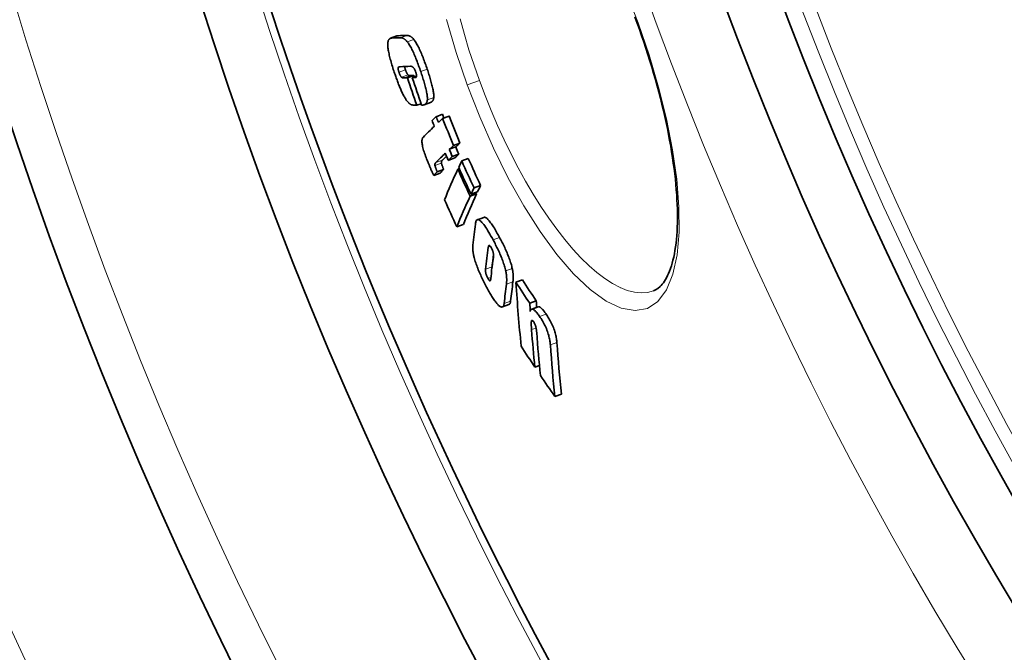
# Model space of a CAD drawing. Units: millimetres. Extents: x -4142 to 15953, y -968 to 9051.
# Drawn here: x 5471 to 5617, y 1793 to 1887 of the extents above; entities that cross this region are included whole.
import ezdxf

# ---------------------------------------------------------------- set-up
doc = ezdxf.new("R2010")
doc.units = ezdxf.units.MM
doc.layers.add('Viditelná (ISO)', color=7, linetype='Continuous', lineweight=35)
doc.layers.add('Viditelná tenká (ISO)', color=7, linetype='Continuous', lineweight=18)

msp = doc.modelspace()

# ---------------------------------------------------------------- linework, layer by layer
at = {"layer": 'Viditelná (ISO)'}
for p, q in [((5527.06, 1884.42), (5526.1, 1884.07)), ((5528.61, 1878.19), (5529.58, 1878.54)), ((5529.33, 1878.21), (5529.97, 1878.45)), ((5530.01, 1874.1), (5530.66, 1874.34)), ((5532.07, 1874.53), (5531.1, 1874.18)), ((5532.88, 1872.41), (5533.85, 1872.77)), ((5533.84, 1872.16), (5534.81, 1872.51)), ((5534.84, 1867.56), (5535.81, 1867.91)), ((5535.46, 1868.14), (5536.43, 1868.49)), ((5535.28, 1866.49), (5536.24, 1866.84)), ((5534.68, 1865.92), (5535.65, 1866.27)), ((5536.7, 1865.83), (5537.67, 1866.18)), ((5532.53, 1863.68), (5533.49, 1864.03)), ((5533.04, 1864.23), (5534, 1864.58)), ((5536.11, 1864.59), (5536.34, 1864.67)), ((5538.53, 1861.83), (5539.5, 1862.18)), ((5537.94, 1860.59), (5538.91, 1860.94)), ((5538.07, 1860.87), (5539.04, 1861.23)), ((5535.97, 1856.04), (5536.93, 1856.39)), ((5539.99, 1857.44), (5539.02, 1857.09)), ((5544.75, 1847.78), (5545.72, 1848.13)), ((5543.7, 1844.47), (5542.74, 1844.12)), ((5546.8, 1844.68), (5547.77, 1845.03)), ((5548.06, 1844.14), (5547.09, 1843.79)), ((5547.57, 1835.18), (5548.26, 1835.42)), ((5550.53, 1830.79), (5551.5, 1831.15))]:
    msp.add_line(p, q, dxfattribs=at)
at = {"layer": 'Viditelná (ISO)', "flags": 128}
for points in [[(5562.78, 1886.34), (5562.44, 1887.27)], [(5565.18, 1846.51), (5565.52, 1846.66), (5565.86, 1846.87), (5566.19, 1847.15), (5566.35, 1847.32), (5566.51, 1847.5), (5566.68, 1847.71), (5566.83, 1847.94), (5566.99, 1848.2), (5567.15, 1848.47), (5567.3, 1848.78), (5567.45, 1849.1), (5567.59, 1849.45), (5567.73, 1849.82), (5567.86, 1850.22), (5567.98, 1850.64), (5568.1, 1851.08), (5568.21, 1851.54), (5568.3, 1852.02), (5568.39, 1852.52), (5568.47, 1853.05), (5568.55, 1853.6), (5568.61, 1854.16), (5568.66, 1854.75), (5568.7, 1855.35), (5568.73, 1855.97), (5568.75, 1856.62), (5568.76, 1857.27), (5568.76, 1857.95), (5568.75, 1858.64), (5568.73, 1859.34), (5568.69, 1860.06), (5568.65, 1860.8), (5568.59, 1861.55), (5568.53, 1862.32), (5568.45, 1863.1), (5568.36, 1863.9), (5568.26, 1864.7), (5568.15, 1865.52), (5568.03, 1866.35), (5567.9, 1867.19), (5567.76, 1868.05), (5567.6, 1868.9), (5567.44, 1869.77), (5567.26, 1870.65), (5567.08, 1871.54), (5566.88, 1872.43), (5566.67, 1873.34), (5566.46, 1874.25), (5566.23, 1875.17), (5565.99, 1876.09), (5565.75, 1877.01), (5565.49, 1877.94), (5565.22, 1878.87), (5564.95, 1879.81), (5564.66, 1880.74), (5564.37, 1881.67), (5564.07, 1882.61), (5563.76, 1883.54), (5563.44, 1884.48), (5563.11, 1885.41), (5562.78, 1886.34)], [(5525.72, 1883.44), (5525.72, 1883.5), (5525.74, 1883.57), (5525.75, 1883.62), (5525.76, 1883.68), (5525.78, 1883.73), (5525.8, 1883.77), (5525.82, 1883.81), (5525.84, 1883.85), (5525.86, 1883.88), (5525.89, 1883.91), (5525.91, 1883.94), (5525.94, 1883.97), (5525.96, 1883.99), (5525.99, 1884.01), (5526.02, 1884.03), (5526.05, 1884.04), (5526.08, 1884.06), (5526.11, 1884.07), (5526.14, 1884.08), (5526.18, 1884.09), (5526.21, 1884.09), (5526.24, 1884.1), (5526.28, 1884.1), (5526.31, 1884.1)], [(5527.28, 1884.45), (5527.27, 1884.45), (5527.26, 1884.45), (5527.25, 1884.45), (5527.24, 1884.45), (5527.23, 1884.45), (5527.22, 1884.45), (5527.21, 1884.45), (5527.2, 1884.45), (5527.19, 1884.45), (5527.19, 1884.45), (5527.18, 1884.45), (5527.17, 1884.44), (5527.16, 1884.44), (5527.15, 1884.44), (5527.14, 1884.44), (5527.13, 1884.44), (5527.12, 1884.43), (5527.12, 1884.43), (5527.11, 1884.43), (5527.1, 1884.43), (5527.09, 1884.43), (5527.08, 1884.42), (5527.07, 1884.42), (5527.06, 1884.42)], [(5527.58, 1884.15), (5527.61, 1884.15), (5527.65, 1884.15), (5527.68, 1884.15), (5527.72, 1884.14), (5527.75, 1884.14), (5527.79, 1884.13), (5527.83, 1884.12), (5527.87, 1884.11), (5527.91, 1884.09), (5527.95, 1884.08), (5527.99, 1884.06), (5528.03, 1884.04), (5528.07, 1884.02), (5528.12, 1883.99), (5528.16, 1883.96), (5528.2, 1883.93), (5528.25, 1883.9), (5528.29, 1883.86), (5528.34, 1883.82), (5528.39, 1883.77), (5528.44, 1883.72), (5528.49, 1883.67), (5528.54, 1883.61), (5528.59, 1883.55)], [(5529.56, 1883.9), (5529.5, 1883.96), (5529.45, 1884.02), (5529.4, 1884.07), (5529.35, 1884.12), (5529.31, 1884.17), (5529.26, 1884.21), (5529.21, 1884.25), (5529.17, 1884.28), (5529.12, 1884.32), (5529.08, 1884.34), (5529.04, 1884.37), (5529, 1884.39), (5528.95, 1884.41), (5528.91, 1884.43), (5528.87, 1884.45), (5528.83, 1884.46), (5528.79, 1884.47), (5528.76, 1884.48), (5528.72, 1884.49), (5528.68, 1884.49), (5528.65, 1884.5), (5528.61, 1884.5), (5528.58, 1884.5), (5528.54, 1884.5)], [(5531.56, 1879.48), (5531.49, 1879.7), (5531.41, 1879.91), (5531.34, 1880.13), (5531.26, 1880.34), (5531.18, 1880.56), (5531.1, 1880.77), (5531.02, 1880.99), (5530.94, 1881.2), (5530.86, 1881.41), (5530.78, 1881.61), (5530.69, 1881.82), (5530.6, 1882.02), (5530.52, 1882.21), (5530.43, 1882.4), (5530.34, 1882.59), (5530.25, 1882.77), (5530.16, 1882.94), (5530.07, 1883.1), (5529.98, 1883.26), (5529.9, 1883.41), (5529.81, 1883.55), (5529.72, 1883.67), (5529.64, 1883.79), (5529.56, 1883.9)], [(5526.67, 1879.02), (5526.59, 1879.23), (5526.52, 1879.45), (5526.45, 1879.67), (5526.38, 1879.89), (5526.32, 1880.11), (5526.25, 1880.32), (5526.19, 1880.54), (5526.13, 1880.75), (5526.07, 1880.96), (5526.02, 1881.17), (5525.97, 1881.37), (5525.92, 1881.57), (5525.88, 1881.77), (5525.84, 1881.96), (5525.81, 1882.14), (5525.78, 1882.32), (5525.75, 1882.49), (5525.73, 1882.65), (5525.72, 1882.81), (5525.71, 1882.95), (5525.7, 1883.09), (5525.7, 1883.21), (5525.71, 1883.33), (5525.72, 1883.44)], [(5528.59, 1883.55), (5528.67, 1883.44), (5528.76, 1883.32), (5528.84, 1883.2), (5528.93, 1883.06), (5529.02, 1882.91), (5529.11, 1882.75), (5529.2, 1882.59), (5529.28, 1882.42), (5529.37, 1882.24), (5529.46, 1882.05), (5529.55, 1881.86), (5529.64, 1881.66), (5529.72, 1881.46), (5529.81, 1881.26), (5529.89, 1881.05), (5529.98, 1880.85), (5530.06, 1880.63), (5530.14, 1880.42), (5530.22, 1880.21), (5530.29, 1879.99), (5530.37, 1879.78), (5530.45, 1879.56), (5530.52, 1879.34), (5530.59, 1879.13)], [(5527.27, 1879.74), (5527.26, 1879.73), (5527.26, 1879.72), (5527.25, 1879.7), (5527.25, 1879.69), (5527.25, 1879.67), (5527.24, 1879.65), (5527.24, 1879.63), (5527.24, 1879.6), (5527.24, 1879.58), (5527.24, 1879.55), (5527.24, 1879.52), (5527.25, 1879.49), (5527.25, 1879.46), (5527.26, 1879.42), (5527.26, 1879.39), (5527.27, 1879.35), (5527.28, 1879.31), (5527.29, 1879.27), (5527.3, 1879.23), (5527.31, 1879.18), (5527.33, 1879.14), (5527.34, 1879.1), (5527.35, 1879.05), (5527.37, 1879.01)], [(5527.56, 1879.86), (5527.55, 1879.86), (5527.53, 1879.85), (5527.52, 1879.85), (5527.51, 1879.85), (5527.49, 1879.85), (5527.48, 1879.85), (5527.46, 1879.85), (5527.45, 1879.85), (5527.44, 1879.84), (5527.42, 1879.84), (5527.41, 1879.84), (5527.4, 1879.83), (5527.39, 1879.83), (5527.37, 1879.83), (5527.36, 1879.82), (5527.35, 1879.82), (5527.34, 1879.81), (5527.33, 1879.8), (5527.31, 1879.79), (5527.3, 1879.79), (5527.29, 1879.78), (5527.29, 1879.77), (5527.28, 1879.76), (5527.27, 1879.74)], [(5528.33, 1879.36), (5528.32, 1879.38), (5528.31, 1879.41), (5528.31, 1879.43), (5528.3, 1879.45), (5528.29, 1879.48), (5528.28, 1879.5), (5528.28, 1879.53), (5528.27, 1879.55), (5528.26, 1879.57), (5528.26, 1879.6), (5528.25, 1879.62), (5528.25, 1879.64), (5528.24, 1879.66), (5528.24, 1879.68), (5528.23, 1879.71), (5528.23, 1879.73), (5528.22, 1879.75), (5528.22, 1879.77), (5528.22, 1879.79), (5528.21, 1879.81), (5528.21, 1879.82), (5528.21, 1879.84), (5528.21, 1879.86), (5528.2, 1879.88)], [(5529.84, 1879.09), (5529.81, 1879.19), (5529.77, 1879.28), (5529.73, 1879.37), (5529.69, 1879.45), (5529.65, 1879.52), (5529.61, 1879.59), (5529.57, 1879.64), (5529.53, 1879.68), (5529.49, 1879.72), (5529.46, 1879.76), (5529.42, 1879.79), (5529.39, 1879.81), (5529.36, 1879.83), (5529.33, 1879.85), (5529.3, 1879.86), (5529.27, 1879.87), (5529.24, 1879.88), (5529.21, 1879.89), (5529.19, 1879.9), (5529.16, 1879.9), (5529.13, 1879.91), (5529.11, 1879.91), (5529.08, 1879.91), (5529.06, 1879.91)], [(5528.16, 1875.36), (5528.09, 1875.48), (5528.03, 1875.61), (5527.96, 1875.74), (5527.89, 1875.87), (5527.83, 1876.01), (5527.76, 1876.16), (5527.7, 1876.3), (5527.63, 1876.45), (5527.57, 1876.6), (5527.5, 1876.75), (5527.44, 1876.91), (5527.37, 1877.07), (5527.31, 1877.22), (5527.25, 1877.39), (5527.19, 1877.55), (5527.13, 1877.71), (5527.07, 1877.87), (5527.01, 1878.04), (5526.95, 1878.2), (5526.89, 1878.37), (5526.83, 1878.53), (5526.78, 1878.69), (5526.72, 1878.86), (5526.67, 1879.02)], [(5527.37, 1879.01), (5527.38, 1878.97), (5527.4, 1878.92), (5527.41, 1878.88), (5527.43, 1878.84), (5527.44, 1878.8), (5527.46, 1878.75), (5527.48, 1878.71), (5527.49, 1878.68), (5527.51, 1878.64), (5527.53, 1878.6), (5527.55, 1878.57), (5527.56, 1878.53), (5527.58, 1878.5), (5527.6, 1878.47), (5527.62, 1878.44), (5527.63, 1878.42), (5527.65, 1878.39), (5527.66, 1878.37), (5527.68, 1878.35), (5527.7, 1878.33), (5527.71, 1878.31), (5527.73, 1878.3), (5527.74, 1878.28), (5527.75, 1878.27)], [(5527.75, 1878.27), (5527.77, 1878.26), (5527.78, 1878.25), (5527.79, 1878.24), (5527.81, 1878.23), (5527.82, 1878.23), (5527.83, 1878.22), (5527.85, 1878.21), (5527.86, 1878.21), (5527.88, 1878.2), (5527.9, 1878.2), (5527.91, 1878.19), (5527.93, 1878.19), (5527.95, 1878.19), (5527.96, 1878.18), (5527.98, 1878.18), (5528, 1878.18), (5528.01, 1878.18), (5528.03, 1878.17), (5528.05, 1878.17), (5528.06, 1878.17), (5528.08, 1878.17), (5528.1, 1878.17), (5528.11, 1878.17), (5528.13, 1878.17)], [(5528.72, 1878.62), (5528.7, 1878.63), (5528.69, 1878.65), (5528.67, 1878.66), (5528.66, 1878.68), (5528.64, 1878.7), (5528.63, 1878.72), (5528.61, 1878.74), (5528.59, 1878.77), (5528.58, 1878.79), (5528.56, 1878.82), (5528.54, 1878.85), (5528.53, 1878.88), (5528.51, 1878.92), (5528.49, 1878.95), (5528.47, 1878.99), (5528.46, 1879.03), (5528.44, 1879.06), (5528.42, 1879.1), (5528.41, 1879.15), (5528.39, 1879.19), (5528.37, 1879.23), (5528.36, 1879.27), (5528.34, 1879.32), (5528.33, 1879.36)], [(5529.09, 1878.52), (5529.07, 1878.52), (5529.06, 1878.52), (5529.04, 1878.52), (5529.03, 1878.52), (5529.01, 1878.52), (5528.99, 1878.52), (5528.98, 1878.53), (5528.96, 1878.53), (5528.94, 1878.53), (5528.93, 1878.53), (5528.91, 1878.53), (5528.89, 1878.54), (5528.88, 1878.54), (5528.86, 1878.55), (5528.85, 1878.55), (5528.83, 1878.56), (5528.81, 1878.56), (5528.8, 1878.57), (5528.78, 1878.57), (5528.77, 1878.58), (5528.76, 1878.59), (5528.74, 1878.6), (5528.73, 1878.61), (5528.72, 1878.62)], [(5529.83, 1878.23), (5529.84, 1878.23), (5529.86, 1878.24), (5529.88, 1878.24), (5529.89, 1878.25), (5529.91, 1878.26), (5529.92, 1878.27), (5529.93, 1878.29), (5529.94, 1878.31), (5529.95, 1878.33), (5529.96, 1878.35), (5529.97, 1878.38), (5529.97, 1878.41), (5529.97, 1878.45), (5529.97, 1878.49), (5529.97, 1878.54), (5529.97, 1878.59), (5529.96, 1878.64), (5529.95, 1878.7), (5529.94, 1878.76), (5529.92, 1878.82), (5529.9, 1878.89), (5529.88, 1878.96), (5529.86, 1879.02), (5529.84, 1879.09)], [(5530.59, 1879.13), (5530.66, 1878.93), (5530.73, 1878.73), (5530.79, 1878.53), (5530.86, 1878.33), (5530.92, 1878.13), (5530.98, 1877.93), (5531.04, 1877.74), (5531.1, 1877.54), (5531.15, 1877.35), (5531.21, 1877.15), (5531.26, 1876.96), (5531.31, 1876.77), (5531.35, 1876.58), (5531.39, 1876.4), (5531.43, 1876.22), (5531.47, 1876.05), (5531.5, 1875.88), (5531.53, 1875.72), (5531.55, 1875.56), (5531.56, 1875.41), (5531.58, 1875.28), (5531.58, 1875.15), (5531.58, 1875.03), (5531.58, 1874.92)], [(5532.54, 1875.27), (5532.55, 1875.38), (5532.55, 1875.5), (5532.54, 1875.63), (5532.53, 1875.77), (5532.51, 1875.91), (5532.49, 1876.07), (5532.46, 1876.23), (5532.43, 1876.4), (5532.4, 1876.57), (5532.36, 1876.75), (5532.32, 1876.94), (5532.27, 1877.12), (5532.22, 1877.31), (5532.17, 1877.5), (5532.12, 1877.7), (5532.06, 1877.89), (5532, 1878.09), (5531.95, 1878.28), (5531.88, 1878.48), (5531.82, 1878.68), (5531.76, 1878.88), (5531.69, 1879.08), (5531.63, 1879.28), (5531.56, 1879.48)], [(5529.19, 1874.19), (5529.15, 1874.21), (5529.12, 1874.23), (5529.08, 1874.25), (5529.04, 1874.27), (5529, 1874.3), (5528.97, 1874.33), (5528.93, 1874.36), (5528.89, 1874.39), (5528.85, 1874.43), (5528.81, 1874.47), (5528.76, 1874.51), (5528.72, 1874.55), (5528.68, 1874.6), (5528.63, 1874.65), (5528.59, 1874.71), (5528.54, 1874.76), (5528.5, 1874.83), (5528.45, 1874.89), (5528.4, 1874.96), (5528.36, 1875.03), (5528.31, 1875.11), (5528.26, 1875.19), (5528.21, 1875.27), (5528.16, 1875.36)], [(5532.07, 1874.53), (5532.1, 1874.54), (5532.12, 1874.56), (5532.15, 1874.57), (5532.18, 1874.59), (5532.21, 1874.6), (5532.23, 1874.62), (5532.26, 1874.64), (5532.28, 1874.66), (5532.31, 1874.68), (5532.33, 1874.7), (5532.35, 1874.73), (5532.37, 1874.76), (5532.39, 1874.79), (5532.41, 1874.82), (5532.43, 1874.85), (5532.45, 1874.89), (5532.47, 1874.93), (5532.48, 1874.97), (5532.5, 1875.01), (5532.51, 1875.06), (5532.52, 1875.11), (5532.53, 1875.16), (5532.54, 1875.21), (5532.54, 1875.27)], [(5530.01, 1874.1), (5529.97, 1874.1), (5529.93, 1874.1), (5529.89, 1874.11), (5529.85, 1874.11), (5529.81, 1874.11), (5529.77, 1874.11), (5529.73, 1874.11), (5529.69, 1874.12), (5529.65, 1874.12), (5529.61, 1874.12), (5529.57, 1874.13), (5529.53, 1874.13), (5529.49, 1874.13), (5529.45, 1874.14), (5529.42, 1874.14), (5529.38, 1874.15), (5529.35, 1874.15), (5529.32, 1874.16), (5529.29, 1874.16), (5529.27, 1874.17), (5529.24, 1874.17), (5529.22, 1874.18), (5529.2, 1874.19), (5529.19, 1874.19)], [(5531.58, 1874.92), (5531.57, 1874.83), (5531.56, 1874.75), (5531.54, 1874.68), (5531.52, 1874.62), (5531.49, 1874.55), (5531.47, 1874.5), (5531.44, 1874.45), (5531.41, 1874.4), (5531.37, 1874.36), (5531.34, 1874.33), (5531.3, 1874.3), (5531.27, 1874.27), (5531.23, 1874.24), (5531.19, 1874.22), (5531.14, 1874.2), (5531.1, 1874.18), (5531.06, 1874.17), (5531.01, 1874.15), (5530.96, 1874.14), (5530.92, 1874.14), (5530.87, 1874.13), (5530.82, 1874.13), (5530.78, 1874.13), (5530.73, 1874.13)], [(5531.64, 1865.72), (5531.56, 1865.93), (5531.47, 1866.14), (5531.39, 1866.35), (5531.31, 1866.56), (5531.24, 1866.77), (5531.17, 1866.98), (5531.1, 1867.19), (5531.03, 1867.4), (5530.98, 1867.6), (5530.92, 1867.8), (5530.88, 1867.98), (5530.84, 1868.16), (5530.81, 1868.33), (5530.79, 1868.48), (5530.78, 1868.62), (5530.78, 1868.75), (5530.78, 1868.86), (5530.79, 1868.96), (5530.8, 1869.05), (5530.82, 1869.13), (5530.85, 1869.19), (5530.88, 1869.25), (5530.91, 1869.3), (5530.94, 1869.34)], [(5532.53, 1863.68), (5532.51, 1863.73), (5532.48, 1863.78), (5532.45, 1863.84), (5532.42, 1863.9), (5532.39, 1863.97), (5532.35, 1864.04), (5532.32, 1864.12), (5532.28, 1864.2), (5532.24, 1864.29), (5532.2, 1864.37), (5532.17, 1864.46), (5532.12, 1864.56), (5532.08, 1864.65), (5532.04, 1864.75), (5532, 1864.84), (5531.96, 1864.94), (5531.92, 1865.04), (5531.88, 1865.14), (5531.84, 1865.24), (5531.8, 1865.34), (5531.76, 1865.43), (5531.72, 1865.53), (5531.68, 1865.62), (5531.64, 1865.72)], [(5532.85, 1865.6), (5532.83, 1865.59), (5532.82, 1865.58), (5532.81, 1865.57), (5532.8, 1865.56), (5532.79, 1865.54), (5532.78, 1865.53), (5532.77, 1865.52), (5532.77, 1865.5), (5532.76, 1865.49), (5532.75, 1865.47), (5532.74, 1865.46), (5532.73, 1865.44), (5532.73, 1865.43), (5532.72, 1865.41), (5532.71, 1865.39), (5532.71, 1865.38), (5532.7, 1865.36), (5532.7, 1865.33), (5532.7, 1865.31), (5532.7, 1865.29), (5532.69, 1865.26), (5532.7, 1865.23), (5532.7, 1865.2), (5532.71, 1865.16)], [(5532.71, 1865.16), (5532.71, 1865.12), (5532.72, 1865.09), (5532.73, 1865.05), (5532.74, 1865.02), (5532.76, 1864.98), (5532.77, 1864.94), (5532.78, 1864.9), (5532.8, 1864.86), (5532.81, 1864.82), (5532.82, 1864.79), (5532.84, 1864.75), (5532.85, 1864.71), (5532.87, 1864.67), (5532.88, 1864.63), (5532.9, 1864.59), (5532.91, 1864.54), (5532.93, 1864.5), (5532.94, 1864.46), (5532.96, 1864.42), (5532.98, 1864.38), (5532.99, 1864.34), (5533.01, 1864.3), (5533.02, 1864.26), (5533.04, 1864.23)], [(5533.67, 1865.51), (5533.66, 1865.55), (5533.66, 1865.58), (5533.66, 1865.61), (5533.66, 1865.64), (5533.66, 1865.66), (5533.66, 1865.68), (5533.67, 1865.71), (5533.67, 1865.73), (5533.68, 1865.74), (5533.68, 1865.76), (5533.69, 1865.78), (5533.7, 1865.79), (5533.7, 1865.81), (5533.71, 1865.82), (5533.72, 1865.84), (5533.73, 1865.85), (5533.74, 1865.87), (5533.75, 1865.88), (5533.76, 1865.89), (5533.77, 1865.91), (5533.78, 1865.92), (5533.79, 1865.93), (5533.8, 1865.94), (5533.81, 1865.95)], [(5534, 1864.58), (5533.97, 1864.64), (5533.95, 1864.71), (5533.93, 1864.77), (5533.9, 1864.82), (5533.88, 1864.88), (5533.86, 1864.93), (5533.84, 1864.98), (5533.83, 1865.02), (5533.81, 1865.07), (5533.8, 1865.11), (5533.78, 1865.15), (5533.77, 1865.19), (5533.75, 1865.22), (5533.74, 1865.26), (5533.73, 1865.29), (5533.72, 1865.32), (5533.71, 1865.35), (5533.7, 1865.38), (5533.7, 1865.4), (5533.69, 1865.43), (5533.68, 1865.45), (5533.68, 1865.47), (5533.67, 1865.49), (5533.67, 1865.51)], [(5538.72, 1856.45), (5538.75, 1856.59), (5538.78, 1856.72), (5538.81, 1856.84), (5538.86, 1856.93), (5538.91, 1857.01), (5538.98, 1857.07), (5539.05, 1857.1), (5539.14, 1857.1), (5539.23, 1857.08), (5539.33, 1857.03), (5539.45, 1856.94), (5539.57, 1856.84), (5539.7, 1856.7), (5539.84, 1856.54), (5539.98, 1856.36), (5540.12, 1856.16), (5540.27, 1855.94), (5540.42, 1855.71), (5540.58, 1855.46), (5540.73, 1855.2), (5540.89, 1854.93), (5541.04, 1854.66), (5541.2, 1854.38), (5541.35, 1854.1)], [(5542.32, 1854.45), (5542.21, 1854.65), (5542.1, 1854.86), (5541.98, 1855.06), (5541.87, 1855.26), (5541.76, 1855.45), (5541.65, 1855.64), (5541.54, 1855.83), (5541.42, 1856.01), (5541.31, 1856.18), (5541.2, 1856.35), (5541.1, 1856.5), (5540.99, 1856.65), (5540.89, 1856.79), (5540.79, 1856.91), (5540.69, 1857.03), (5540.59, 1857.13), (5540.5, 1857.22), (5540.41, 1857.3), (5540.33, 1857.36), (5540.25, 1857.41), (5540.18, 1857.44), (5540.11, 1857.45), (5540.05, 1857.45), (5539.99, 1857.44)], [(5538.5, 1851.64), (5538.48, 1851.74), (5538.46, 1851.83), (5538.44, 1851.91), (5538.43, 1852), (5538.41, 1852.08), (5538.4, 1852.16), (5538.38, 1852.24), (5538.37, 1852.32), (5538.36, 1852.39), (5538.35, 1852.47), (5538.35, 1852.54), (5538.34, 1852.61), (5538.33, 1852.68), (5538.33, 1852.74), (5538.33, 1852.81), (5538.32, 1852.87), (5538.32, 1852.93), (5538.32, 1852.99), (5538.32, 1853.05), (5538.33, 1853.1), (5538.33, 1853.16), (5538.33, 1853.21), (5538.34, 1853.26), (5538.34, 1853.31)], [(5541.13, 1852.85), (5541.09, 1852.92), (5541.06, 1852.98), (5541.02, 1853.04), (5540.99, 1853.09), (5540.95, 1853.14), (5540.92, 1853.18), (5540.89, 1853.21), (5540.86, 1853.24), (5540.83, 1853.25), (5540.81, 1853.27), (5540.78, 1853.27), (5540.76, 1853.27), (5540.75, 1853.27), (5540.73, 1853.26), (5540.71, 1853.24), (5540.7, 1853.23), (5540.69, 1853.2), (5540.68, 1853.18), (5540.67, 1853.15), (5540.66, 1853.13), (5540.65, 1853.09), (5540.65, 1853.06), (5540.64, 1853.03), (5540.63, 1852.99)], [(5541.35, 1854.1), (5541.44, 1853.92), (5541.54, 1853.74), (5541.64, 1853.55), (5541.73, 1853.36), (5541.83, 1853.17), (5541.92, 1852.98), (5542.02, 1852.79), (5542.11, 1852.59), (5542.2, 1852.4), (5542.29, 1852.2), (5542.38, 1852), (5542.46, 1851.8), (5542.55, 1851.59), (5542.63, 1851.39), (5542.71, 1851.19), (5542.78, 1850.99), (5542.86, 1850.79), (5542.92, 1850.59), (5542.99, 1850.39), (5543.05, 1850.19), (5543.1, 1850.01), (5543.15, 1849.82), (5543.2, 1849.64), (5543.24, 1849.47)], [(5544.2, 1849.82), (5544.16, 1850), (5544.12, 1850.17), (5544.07, 1850.36), (5544.02, 1850.55), (5543.96, 1850.74), (5543.89, 1850.94), (5543.83, 1851.14), (5543.75, 1851.34), (5543.68, 1851.54), (5543.6, 1851.74), (5543.52, 1851.95), (5543.43, 1852.15), (5543.35, 1852.35), (5543.26, 1852.55), (5543.17, 1852.75), (5543.08, 1852.95), (5542.98, 1853.14), (5542.89, 1853.33), (5542.8, 1853.53), (5542.7, 1853.72), (5542.61, 1853.9), (5542.51, 1854.09), (5542.41, 1854.27), (5542.32, 1854.45)], [(5541.4, 1851.53), (5541.41, 1851.56), (5541.41, 1851.6), (5541.41, 1851.64), (5541.42, 1851.68), (5541.42, 1851.72), (5541.42, 1851.76), (5541.42, 1851.8), (5541.42, 1851.85), (5541.42, 1851.9), (5541.41, 1851.94), (5541.41, 1851.99), (5541.4, 1852.05), (5541.39, 1852.1), (5541.38, 1852.16), (5541.37, 1852.23), (5541.35, 1852.29), (5541.33, 1852.36), (5541.31, 1852.43), (5541.29, 1852.5), (5541.26, 1852.57), (5541.23, 1852.65), (5541.2, 1852.72), (5541.16, 1852.78), (5541.13, 1852.85)], [(5540.48, 1846.9), (5540.38, 1847.08), (5540.28, 1847.27), (5540.18, 1847.46), (5540.08, 1847.65), (5539.99, 1847.84), (5539.89, 1848.04), (5539.79, 1848.24), (5539.7, 1848.43), (5539.6, 1848.63), (5539.51, 1848.84), (5539.42, 1849.04), (5539.33, 1849.25), (5539.24, 1849.45), (5539.16, 1849.66), (5539.07, 1849.87), (5539, 1850.08), (5538.92, 1850.28), (5538.85, 1850.49), (5538.78, 1850.69), (5538.71, 1850.89), (5538.65, 1851.09), (5538.6, 1851.28), (5538.55, 1851.46), (5538.5, 1851.64)], [(5540.24, 1849.73), (5540.23, 1849.7), (5540.23, 1849.66), (5540.23, 1849.62), (5540.23, 1849.58), (5540.23, 1849.54), (5540.23, 1849.49), (5540.23, 1849.45), (5540.24, 1849.4), (5540.24, 1849.35), (5540.25, 1849.3), (5540.26, 1849.24), (5540.27, 1849.19), (5540.28, 1849.12), (5540.3, 1849.06), (5540.31, 1848.99), (5540.33, 1848.92), (5540.36, 1848.85), (5540.39, 1848.78), (5540.41, 1848.7), (5540.45, 1848.63), (5540.48, 1848.56), (5540.51, 1848.49), (5540.55, 1848.42), (5540.58, 1848.35)], [(5541.19, 1849.88), (5541.19, 1849.89), (5541.19, 1849.9), (5541.19, 1849.91), (5541.19, 1849.92), (5541.19, 1849.93), (5541.19, 1849.94), (5541.19, 1849.94), (5541.19, 1849.95), (5541.19, 1849.96), (5541.19, 1849.97), (5541.2, 1849.98), (5541.2, 1849.99), (5541.2, 1850), (5541.2, 1850.01), (5541.2, 1850.01), (5541.2, 1850.02), (5541.2, 1850.03), (5541.2, 1850.04), (5541.2, 1850.05), (5541.2, 1850.05), (5541.2, 1850.06), (5541.2, 1850.07), (5541.2, 1850.08), (5541.2, 1850.08)], [(5543.24, 1849.47), (5543.26, 1849.36), (5543.28, 1849.25), (5543.3, 1849.15), (5543.31, 1849.05), (5543.33, 1848.95), (5543.34, 1848.86), (5543.35, 1848.77), (5543.36, 1848.68), (5543.36, 1848.59), (5543.37, 1848.51), (5543.37, 1848.42), (5543.38, 1848.34), (5543.38, 1848.26), (5543.38, 1848.19), (5543.38, 1848.11), (5543.38, 1848.04), (5543.38, 1847.97), (5543.37, 1847.9), (5543.37, 1847.83), (5543.36, 1847.76), (5543.36, 1847.69), (5543.35, 1847.63), (5543.34, 1847.57), (5543.34, 1847.51)], [(5544.3, 1847.86), (5544.31, 1847.92), (5544.32, 1847.98), (5544.33, 1848.05), (5544.33, 1848.11), (5544.34, 1848.18), (5544.34, 1848.25), (5544.34, 1848.32), (5544.35, 1848.39), (5544.35, 1848.46), (5544.35, 1848.54), (5544.35, 1848.62), (5544.35, 1848.7), (5544.34, 1848.78), (5544.34, 1848.86), (5544.33, 1848.94), (5544.33, 1849.03), (5544.32, 1849.12), (5544.31, 1849.21), (5544.29, 1849.31), (5544.28, 1849.4), (5544.27, 1849.5), (5544.25, 1849.61), (5544.23, 1849.71), (5544.2, 1849.82)], [(5540.58, 1848.35), (5540.62, 1848.29), (5540.65, 1848.23), (5540.69, 1848.17), (5540.72, 1848.13), (5540.75, 1848.09), (5540.78, 1848.06), (5540.81, 1848.03), (5540.83, 1848.02), (5540.86, 1848.01), (5540.88, 1848.01), (5540.89, 1848.01), (5540.91, 1848.02), (5540.93, 1848.03), (5540.94, 1848.04), (5540.95, 1848.06), (5540.96, 1848.08), (5540.97, 1848.1), (5540.98, 1848.13), (5540.99, 1848.16), (5540.99, 1848.19), (5541, 1848.22), (5541.01, 1848.25), (5541.01, 1848.28), (5541.01, 1848.32)], [(5542.59, 1844.11), (5542.53, 1844.12), (5542.47, 1844.14), (5542.4, 1844.18), (5542.33, 1844.22), (5542.26, 1844.28), (5542.18, 1844.35), (5542.1, 1844.42), (5542.01, 1844.51), (5541.93, 1844.61), (5541.84, 1844.72), (5541.75, 1844.83), (5541.65, 1844.96), (5541.56, 1845.09), (5541.46, 1845.23), (5541.37, 1845.37), (5541.27, 1845.53), (5541.17, 1845.68), (5541.07, 1845.85), (5540.97, 1846.01), (5540.87, 1846.18), (5540.77, 1846.36), (5540.67, 1846.53), (5540.58, 1846.71), (5540.48, 1846.9)], [(5543, 1844.65), (5542.99, 1844.61), (5542.98, 1844.56), (5542.98, 1844.52), (5542.97, 1844.48), (5542.96, 1844.44), (5542.95, 1844.4), (5542.94, 1844.36), (5542.93, 1844.33), (5542.91, 1844.3), (5542.9, 1844.27), (5542.88, 1844.24), (5542.87, 1844.22), (5542.85, 1844.2), (5542.83, 1844.18), (5542.81, 1844.16), (5542.79, 1844.14), (5542.77, 1844.13), (5542.75, 1844.12), (5542.72, 1844.11), (5542.7, 1844.11), (5542.67, 1844.1), (5542.65, 1844.1), (5542.62, 1844.1), (5542.59, 1844.11)], [(5543.7, 1844.47), (5543.72, 1844.48), (5543.74, 1844.48), (5543.75, 1844.49), (5543.77, 1844.51), (5543.78, 1844.52), (5543.8, 1844.53), (5543.81, 1844.55), (5543.83, 1844.56), (5543.84, 1844.58), (5543.85, 1844.6), (5543.86, 1844.62), (5543.87, 1844.65), (5543.89, 1844.67), (5543.9, 1844.69), (5543.9, 1844.72), (5543.91, 1844.75), (5543.92, 1844.77), (5543.93, 1844.8), (5543.94, 1844.83), (5543.94, 1844.87), (5543.95, 1844.9), (5543.95, 1844.93), (5543.96, 1844.97), (5543.96, 1845)], [(5546.87, 1843.43), (5546.89, 1843.5), (5546.91, 1843.57), (5546.94, 1843.62), (5546.96, 1843.68), (5546.99, 1843.72), (5547.03, 1843.76), (5547.07, 1843.78), (5547.11, 1843.8), (5547.16, 1843.8), (5547.21, 1843.8), (5547.27, 1843.78), (5547.33, 1843.76), (5547.39, 1843.72), (5547.46, 1843.67), (5547.53, 1843.61), (5547.61, 1843.54), (5547.68, 1843.46), (5547.76, 1843.37), (5547.84, 1843.28), (5547.93, 1843.17), (5548.01, 1843.06), (5548.1, 1842.94), (5548.18, 1842.82), (5548.27, 1842.69)], [(5549.24, 1843.05), (5549.18, 1843.14), (5549.12, 1843.22), (5549.07, 1843.3), (5549.01, 1843.38), (5548.95, 1843.46), (5548.89, 1843.54), (5548.83, 1843.61), (5548.78, 1843.68), (5548.72, 1843.74), (5548.67, 1843.8), (5548.61, 1843.86), (5548.56, 1843.91), (5548.51, 1843.96), (5548.46, 1844), (5548.41, 1844.04), (5548.37, 1844.07), (5548.32, 1844.1), (5548.28, 1844.12), (5548.24, 1844.14), (5548.2, 1844.15), (5548.16, 1844.16), (5548.13, 1844.16), (5548.09, 1844.15), (5548.06, 1844.14)], [(5550.84, 1838.82), (5550.83, 1838.96), (5550.82, 1839.1), (5550.8, 1839.25), (5550.78, 1839.4), (5550.75, 1839.56), (5550.72, 1839.72), (5550.68, 1839.89), (5550.64, 1840.07), (5550.59, 1840.25), (5550.53, 1840.44), (5550.47, 1840.64), (5550.4, 1840.84), (5550.32, 1841.04), (5550.24, 1841.24), (5550.15, 1841.44), (5550.06, 1841.64), (5549.96, 1841.84), (5549.86, 1842.03), (5549.76, 1842.21), (5549.66, 1842.39), (5549.55, 1842.56), (5549.45, 1842.73), (5549.35, 1842.89), (5549.24, 1843.05)], [(5547.03, 1841.91), (5547.03, 1841.88), (5547.03, 1841.84), (5547.02, 1841.81), (5547.02, 1841.76), (5547.02, 1841.72), (5547.02, 1841.68), (5547.02, 1841.63), (5547.02, 1841.58), (5547.02, 1841.53), (5547.02, 1841.48), (5547.03, 1841.43), (5547.03, 1841.38), (5547.03, 1841.33), (5547.03, 1841.28), (5547.04, 1841.22), (5547.04, 1841.17), (5547.04, 1841.11), (5547.05, 1841.06), (5547.05, 1841.01), (5547.05, 1840.95), (5547.06, 1840.9), (5547.06, 1840.84), (5547.07, 1840.79), (5547.07, 1840.74)], [(5547.4, 1841.88), (5547.37, 1841.92), (5547.34, 1841.96), (5547.32, 1842), (5547.29, 1842.03), (5547.27, 1842.05), (5547.24, 1842.07), (5547.22, 1842.09), (5547.2, 1842.1), (5547.18, 1842.11), (5547.16, 1842.12), (5547.15, 1842.12), (5547.13, 1842.12), (5547.12, 1842.11), (5547.11, 1842.11), (5547.09, 1842.09), (5547.08, 1842.08), (5547.07, 1842.07), (5547.07, 1842.05), (5547.06, 1842.03), (5547.05, 1842.01), (5547.05, 1841.99), (5547.04, 1841.96), (5547.04, 1841.94), (5547.03, 1841.91)], [(5547.84, 1840.32), (5547.84, 1840.37), (5547.83, 1840.42), (5547.83, 1840.48), (5547.82, 1840.53), (5547.81, 1840.59), (5547.81, 1840.65), (5547.8, 1840.7), (5547.79, 1840.76), (5547.78, 1840.82), (5547.77, 1840.89), (5547.76, 1840.95), (5547.74, 1841.02), (5547.73, 1841.08), (5547.71, 1841.16), (5547.69, 1841.23), (5547.67, 1841.3), (5547.64, 1841.38), (5547.62, 1841.45), (5547.58, 1841.53), (5547.55, 1841.61), (5547.52, 1841.68), (5547.48, 1841.76), (5547.44, 1841.82), (5547.4, 1841.88)], [(5548.27, 1842.69), (5548.37, 1842.54), (5548.48, 1842.38), (5548.58, 1842.21), (5548.68, 1842.04), (5548.79, 1841.86), (5548.89, 1841.67), (5548.99, 1841.48), (5549.08, 1841.29), (5549.18, 1841.09), (5549.27, 1840.89), (5549.35, 1840.68), (5549.43, 1840.48), (5549.5, 1840.28), (5549.56, 1840.09), (5549.62, 1839.9), (5549.66, 1839.71), (5549.71, 1839.54), (5549.74, 1839.37), (5549.78, 1839.2), (5549.8, 1839.04), (5549.82, 1838.89), (5549.84, 1838.75), (5549.86, 1838.6), (5549.87, 1838.47)]]:
    msp.add_lwpolyline(points, dxfattribs=at)
at = {"layer": 'Viditelná (ISO)'}
for radius in [521.32, 513.29]:
    msp.add_circle((6065.17, 2069.2), radius, dxfattribs=at)
for centre, radius, start, end in [((6065.17, 2069.2), 660.5, 184.77656, 355.22344), ((6065.17, 2069.2), 627.48, 185.02852, 354.97148), ((6065.17, 2069.2), 595, 185.30382, 354.69618), ((6065.17, 2069.2), 595, 185.30382, 354.69618), ((6065.17, 2069.2), 585.5, 185.39013, 214.19605), ((6087.26, 2078.87), 576.54, 203.6537754743878, 203.6537821425544), ((6307.33, 2175.8), 816.16, 203.7613099359405, 203.7613118449859), ((6065.83, 2069.49), 550.87, 203.8954573561559, 203.8954681892812)]:
    msp.add_arc(centre, radius, start, end, dxfattribs=at)
for centre, major_axis, ratio, start_param, end_param in [((6164.85, 2128.24), (-657.75, -239.4), 0.073097, 0.217169, 0.225003), ((6164.85, 2128.24), (-656.81, -239.06), 0.073097, 0.217484, 0.22533), ((6166.35, 2124.04), (-657.87, -239.45), 0.073097, 0.216264, 0.225532), ((6166.95, 2122.37), (-657.91, -239.46), 0.073097, 0.216285, 0.219337), ((6068.85, 2060.65), (-535.83, -195.03), 0.997325, 6.259762, 6.267359), ((6166.95, 2122.37), (-656.97, -239.12), 0.073097, 0.216599, 0.219655), ((6166.95, 2122.37), (-657.91, -239.46), 0.073097, 0.223792, 0.226812), ((6068.92, 2060.47), (-535.19, -194.79), 0.997325, 6.259803, 6.267409), ((6068.85, 2060.65), (-534.87, -194.68), 0.997325, 6.259727, 6.260119), ((6178.13, 2089.69), (-657.16, -239.18), 0.10287, 6.051499, 6.056255), ((6061.45, 2082.53), (-534.5, -194.53), 0.994695, 0.02948, 0.031077), ((6061.45, 2082.53), (-533.54, -194.17), 0.994695, 0.029538, 0.030539), ((6061.36, 2082.79), (-532.8, -193.92), 0.994695, 0.03104, 0.038727), ((6178.45, 2088.84), (-657.13, -239.18), 0.10287, 6.056272, 6.070332), ((6061.54, 2082.27), (-535.21, -194.8), 0.994695, 0.029524, 0.031119), ((6178.45, 2088.84), (-657.13, -239.18), 0.10287, 6.046682, 6.051516), ((6061.36, 2082.79), (-533.76, -194.28), 0.994695, 0.030991, 0.038664), ((6179.96, 2084.79), (-657.01, -239.13), 0.10287, 6.046753, 6.051588), ((6179.96, 2084.79), (-656.07, -238.79), 0.10287, 6.046409, 6.051251), ((6061.45, 2082.53), (-533.54, -194.18), 0.994695, 0.038792, 0.040825), ((6179.96, 2084.79), (-657.01, -239.13), 0.10287, 6.056345, 6.068019), ((6179.96, 2084.79), (-656.07, -238.79), 0.10287, 6.062525, 6.067706), ((6061.54, 2082.27), (-535.21, -194.8), 0.994695, 0.038764, 0.040791), ((6180.36, 2083.72), (-656.97, -239.12), 0.10287, 6.051605, 6.056362), ((6061.45, 2082.53), (-534.5, -194.54), 0.994695, 0.038721, 0.04075), ((6180.36, 2083.72), (-656.03, -238.78), 0.10287, 6.051268, 6.056033), ((6182.58, 2062.42), (-650.78, -236.86), 0.228173, 6.052289, 6.057091), ((6059.81, 2099.31), (-539.14, -196.23), 0.973621, 0.073877, 0.08175), ((6059.61, 2099.89), (-538.44, -195.97), 0.973621, 0.07375, 0.081633), ((6059.62, 2099.89), (-537.47, -195.62), 0.973621, 0.073867, 0.081764), ((6180.56, 2082.53), (-656.71, -239.02), 0.11076, 6.070636, 6.07516), ((6180.56, 2082.53), (-655.77, -238.68), 0.11076, 6.070328, 6.074859), ((6182.56, 2062.42), (-650.76, -236.86), 0.228173, 6.058509, 6.081858), ((6059.87, 2099.14), (-539.34, -196.31), 0.973621, 0.073915, 0.081785), ((6184.14, 2058.37), (-649.55, -236.42), 0.228173, 6.052114, 6.056926), ((6184.12, 2058.36), (-650.47, -236.75), 0.228173, 6.058673, 6.082031), ((6184.12, 2058.36), (-649.53, -236.41), 0.228173, 6.058346, 6.08174), ((6184.14, 2058.37), (-650.5, -236.76), 0.228173, 6.05245, 6.057254), ((6059.87, 2099.13), (-538.38, -195.95), 0.973621, 0.081523, 0.081916), ((6060.85, 2096.3), (-542.54, -197.47), 0.973621, 0.074552, 0.082375), ((6179.85, 2033.86), (-635.92, -231.46), 0.389409, 6.082369, 6.093274), ((6181.29, 2030.23), (-635.46, -231.29), 0.389409, 6.08222, 6.093558), ((6181.28, 2030.24), (-634.51, -230.94), 0.389409, 6.086946, 6.093285), ((6181.86, 2028.77), (-635.27, -231.22), 0.389409, 6.082421, 6.093596), ((6183.33, 2025.06), (-634.74, -231.03), 0.389409, 6.084006, 6.093947), ((6183.33, 2025.06), (-633.79, -230.68), 0.389409, 6.083718, 6.093675), ((6166.23, 2005.76), (-608.42, -221.45), 0.581802, 6.112181, 6.136901), ((6076.85, 2139.56), (-573.61, -208.78), 0.81333, 0.18679, 0.194201), ((6076.85, 2139.55), (-572.65, -208.43), 0.81333, 0.187081, 0.194505), ((6167.57, 2002.63), (-607.74, -221.2), 0.581802, 6.112576, 6.115809), ((6167.56, 2002.64), (-606.78, -220.85), 0.581802, 6.11233, 6.114854), ((6167.47, 2002.61), (-607.65, -221.17), 0.581802, 6.122809, 6.137323), ((6167.99, 2001.34), (-607.35, -221.06), 0.581802, 6.120816, 6.137492), ((6169.3, 1998.16), (-605.6, -220.42), 0.581802, 6.117628, 6.137709), ((6079.28, 2131.8), (-575.83, -209.59), 0.81333, 0.188238, 0.195622), ((6169.3, 1998.15), (-606.56, -220.77), 0.581802, 6.117864, 6.137913), ((6079.2, 2131.75), (-575.74, -209.55), 0.81333, 0.198604, 0.206127)]:
    msp.add_ellipse(centre, major_axis=major_axis, ratio=ratio, start_param=start_param, end_param=end_param, dxfattribs=at)
at = {"layer": 'Viditelná tenká (ISO)'}
for p, q in [((5562.78, 1886.34), (5562.92, 1886.39)), ((5526.31, 1884.1), (5527.28, 1884.45)), ((5527.58, 1884.15), (5528.54, 1884.5)), ((5528.59, 1883.55), (5529.56, 1883.9)), ((5527.27, 1879.74), (5527.58, 1879.86)), ((5527.37, 1879.01), (5528.33, 1879.36)), ((5527.75, 1878.27), (5528.72, 1878.62)), ((5528.13, 1878.17), (5529.09, 1878.52)), ((5529.83, 1878.23), (5529.91, 1878.26)), ((5530.59, 1879.13), (5531.56, 1879.48)), ((5539.32, 1877.8), (5537.5, 1877.14)), ((5531.58, 1874.92), (5532.54, 1875.27)), ((5532.71, 1865.16), (5533.67, 1865.51)), ((5532.85, 1865.6), (5533.81, 1865.95)), ((5541.35, 1854.1), (5542.32, 1854.45)), ((5540.63, 1852.99), (5540.97, 1853.12)), ((5540.24, 1849.73), (5541.2, 1850.08)), ((5543.24, 1849.47), (5544.2, 1849.82)), ((5540.58, 1848.35), (5541.04, 1848.51)), ((5543.34, 1847.51), (5544.3, 1847.86)), ((5543, 1844.65), (5543.96, 1845)), ((5548.27, 1842.69), (5549.24, 1843.05)), ((5547.03, 1841.91), (5547.3, 1842.01)), ((5547.07, 1840.74), (5547.75, 1840.98)), ((5549.87, 1838.47), (5550.84, 1838.82))]:
    msp.add_line(p, q, dxfattribs=at)
at = {"layer": 'Viditelná tenká (ISO)', "flags": 128}
for points in [[(5561.1, 1891.08), (5562.92, 1886.39)], [(5537.5, 1877.14), (5535.86, 1881.98), (5534.44, 1886.86)], [(5539.32, 1877.8), (5538.52, 1880.07), (5537.77, 1882.36), (5537.08, 1884.65), (5536.45, 1886.95)], [(5562.92, 1886.39), (5564.54, 1881.62), (5565.96, 1876.82), (5567.13, 1872.1), (5568.04, 1867.5), (5568.66, 1863.11), (5568.99, 1858.99), (5569.01, 1855.22), (5568.71, 1851.86), (5568.09, 1848.98), (5567.14, 1846.66), (5565.86, 1844.95), (5564.29, 1843.91), (5562.46, 1843.57), (5560.4, 1843.93), (5558.16, 1844.99), (5555.78, 1846.71), (5553.33, 1849.05), (5550.84, 1851.94), (5548.36, 1855.32), (5545.94, 1859.13), (5543.61, 1863.28), (5541.41, 1867.72), (5539.36, 1872.37), (5537.5, 1877.14)], [(5565.18, 1846.51), (5564.3, 1846.28), (5563.35, 1846.21), (5562.36, 1846.31), (5561.31, 1846.58), (5560.23, 1847.01), (5559.12, 1847.59), (5557.97, 1848.33), (5556.8, 1849.22), (5555.62, 1850.25), (5554.42, 1851.42), (5553.22, 1852.72), (5552.02, 1854.14), (5550.82, 1855.67), (5549.64, 1857.31), (5548.47, 1859.05), (5547.32, 1860.89), (5546.19, 1862.8), (5545.1, 1864.79), (5544.03, 1866.84), (5543, 1868.95), (5542.01, 1871.11), (5541.07, 1873.31), (5540.17, 1875.55), (5539.32, 1877.8)]]:
    msp.add_lwpolyline(points, dxfattribs=at)
at = {"layer": 'Viditelná tenká (ISO)'}
for radius in [531.82, 510.83, 508.84]:
    msp.add_circle((6065.17, 2069.2), radius, dxfattribs=at)
for radius, start, end in [(654.97, 184.81701, 355.18299), (621.44, 185.07758, 354.92242), (586.54, 185.38057, 354.61943)]:
    msp.add_arc((6065.17, 2069.2), radius, start, end, dxfattribs=at)

doc.saveas('drawing.dxf')
